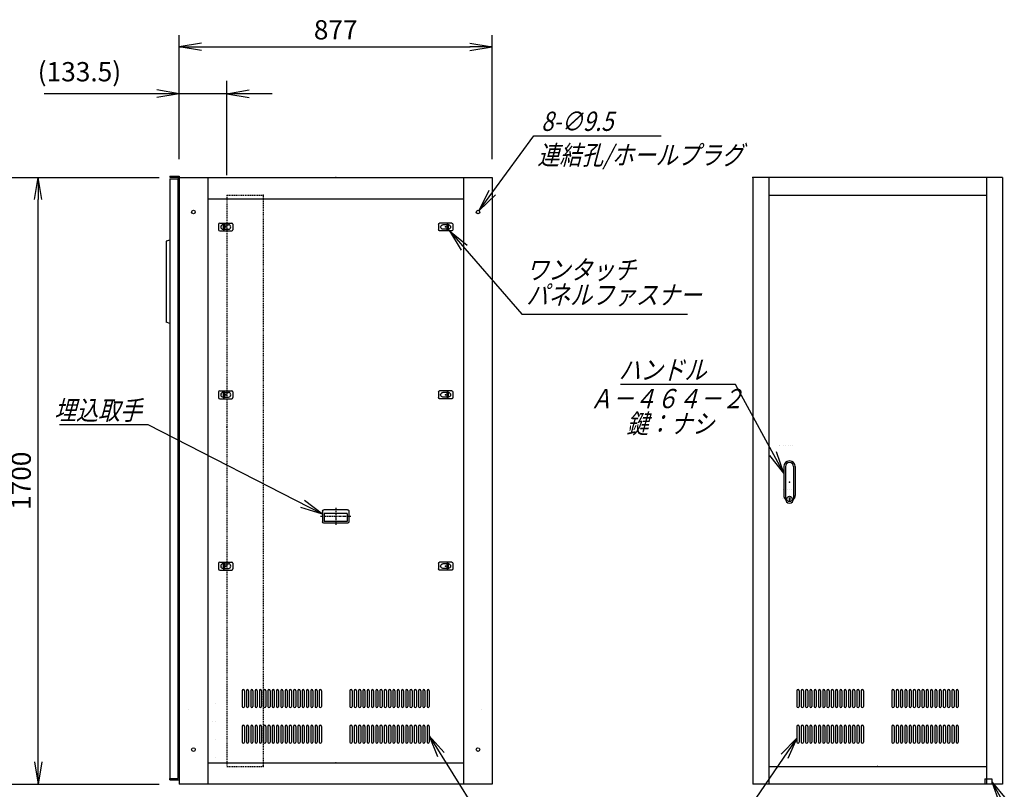
# Model space of a CAD drawing. Units: millimetres. Extents: x 0 to 398, y 1 to 284.
# Drawn here: x 114 to 252, y 60 to 168 of the extents above; entities that cross this region are included whole.
import ezdxf

# ---------------------------------------------------------------- set-up
doc = ezdxf.new("R2010")
doc.units = ezdxf.units.MM
doc.linetypes.add('CENTER', pattern=[12, 7.5, -1.5, 1.5, -1.5])
doc.linetypes.add('DASHED', pattern=[4.5, 3, -1.5])
doc.styles.get("Standard").update_dxf_attribs({"font": 'ROMANS', "bigfont": 'EXTFONT'})
doc.dimstyles.new('ISO-25', dxfattribs={"dimtxt": 2.5, "dimasz": 2.5, "dimexe": 1.25, "dimexo": 0.625, "dimtad": 1, "dimtxsty": 'Standard', "dimcen": 2.5, "dimadec": 0, "dimazin": 0, "dimtfac": 1, "dimtmove": 0, "dimatfit": 3, "dimfxl": 1, "dimarcsym": 0})

# ---------------------------------------------------------------- blocks, each defined once
blk = doc.blocks.new('DTL0003')
at = {"color": 0, "linetype": 'Continuous'}
for p, q in [((-226, 212), (-226, 168)), ((-220, 212), (-220, 168)), ((-214, 212), (-214, 168)), ((-208, 212), (-208, 168)), ((-202, 212), (-202, 168)), ((-196, 212), (-196, 168)), ((-190, 212), (-190, 168)), ((-184, 212), (-184, 168)), ((-178, 212), (-178, 168)), ((-172, 212), (-172, 168)), ((-166, 212), (-166, 168)), ((-160, 212), (-160, 168)), ((-154, 212), (-154, 168)), ((-148, 212), (-148, 168)), ((-142, 212), (-142, 168)), ((-136, 212), (-136, 168)), ((-130, 212), (-130, 168)), ((-124, 212), (-124, 168)), ((-118, 212), (-118, 168)), ((-112, 212), (-112, 168)), ((-106, 212), (-106, 168)), ((-100, 212), (-100, 168)), ((-94, 212), (-94, 168)), ((-88, 212), (-88, 168)), ((-82, 212), (-82, 168)), ((-76, 212), (-76, 168)), ((-70, 212), (-70, 168)), ((-64, 212), (-64, 168)), ((-58, 212), (-58, 168)), ((-52, 212), (-52, 168)), ((-46, 212), (-46, 168)), ((-40, 212), (-40, 168)), ((40, 212), (40, 168)), ((46, 212), (46, 168)), ((52, 212), (52, 168)), ((58, 212), (58, 168)), ((64, 212), (64, 168)), ((70, 212), (70, 168)), ((76, 212), (76, 168)), ((82, 212), (82, 168)), ((88, 212), (88, 168)), ((94, 212), (94, 168)), ((100, 212), (100, 168)), ((106, 212), (106, 168)), ((112, 212), (112, 168)), ((118, 212), (118, 168)), ((124, 212), (124, 168)), ((130, 212), (130, 168)), ((136, 212), (136, 168)), ((142, 212), (142, 168)), ((148, 212), (148, 168)), ((154, 212), (154, 168)), ((160, 212), (160, 168)), ((166, 212), (166, 168)), ((172, 212), (172, 168)), ((178, 212), (178, 168)), ((184, 212), (184, 168)), ((190, 212), (190, 168)), ((196, 212), (196, 168)), ((202, 212), (202, 168)), ((208, 212), (208, 168)), ((214, 212), (214, 168)), ((220, 212), (220, 168)), ((226, 212), (226, 168)), ((-224.5, 165), (-224.5, 165)), ((-212.5, 165), (-212.5, 165)), ((-200.5, 165), (-200.5, 165)), ((-188.5, 165), (-188.5, 165)), ((-176.5, 165), (-176.5, 165)), ((-164.5, 165), (-164.5, 165)), ((-152.5, 165), (-152.5, 165)), ((-140.5, 165), (-140.5, 165)), ((-128.5, 165), (-128.5, 165)), ((-116.5, 165), (-116.5, 165)), ((-104.5, 165), (-104.5, 165)), ((-92.5, 165), (-92.5, 165)), ((-80.5, 165), (-80.5, 165)), ((-68.5, 165), (-68.5, 165)), ((-56.5, 165), (-56.5, 165)), ((-44.5, 165), (-44.5, 165)), ((44.5, 165), (44.5, 165)), ((56.5, 165), (56.5, 165)), ((68.5, 165), (68.5, 165)), ((80.5, 165), (80.5, 165)), ((92.5, 165), (92.5, 165)), ((104.5, 165), (104.5, 165)), ((116.5, 165), (116.5, 165)), ((128.5, 165), (128.5, 165)), ((140.5, 165), (140.5, 165)), ((152.5, 165), (152.5, 165)), ((164.5, 165), (164.5, 165)), ((176.5, 165), (176.5, 165)), ((188.5, 165), (188.5, 165)), ((200.5, 165), (200.5, 165)), ((212.5, 165), (212.5, 165)), ((224.5, 165), (224.5, 165)), ((-226, 112), (-226, 68)), ((-220, 112), (-220, 68)), ((-214, 112), (-214, 68)), ((-208, 112), (-208, 68)), ((-202, 112), (-202, 68)), ((-196, 112), (-196, 68)), ((-190, 112), (-190, 68)), ((-184, 112), (-184, 68)), ((-178, 112), (-178, 68)), ((-172, 112), (-172, 68)), ((-166, 112), (-166, 68)), ((-160, 112), (-160, 68)), ((-154, 112), (-154, 68)), ((-148, 112), (-148, 68)), ((-142, 112), (-142, 68)), ((-136, 112), (-136, 68)), ((-130, 112), (-130, 68)), ((-124, 112), (-124, 68)), ((-118, 112), (-118, 68)), ((-112, 112), (-112, 68)), ((-106, 112), (-106, 68)), ((-100, 112), (-100, 68)), ((-94, 112), (-94, 68)), ((-88, 112), (-88, 68)), ((-82, 112), (-82, 68)), ((-76, 112), (-76, 68)), ((-70, 112), (-70, 68)), ((-64, 112), (-64, 68)), ((-58, 112), (-58, 68)), ((-52, 112), (-52, 68)), ((-46, 112), (-46, 68)), ((-40, 112), (-40, 68)), ((40, 112), (40, 68)), ((46, 112), (46, 68)), ((52, 112), (52, 68)), ((58, 112), (58, 68)), ((64, 112), (64, 68)), ((70, 112), (70, 68)), ((76, 112), (76, 68)), ((82, 112), (82, 68)), ((88, 112), (88, 68)), ((94, 112), (94, 68)), ((100, 112), (100, 68)), ((106, 112), (106, 68)), ((112, 112), (112, 68)), ((118, 112), (118, 68)), ((124, 112), (124, 68)), ((130, 112), (130, 68)), ((136, 112), (136, 68)), ((142, 112), (142, 68)), ((148, 112), (148, 68)), ((154, 112), (154, 68)), ((160, 112), (160, 68)), ((166, 112), (166, 68)), ((172, 112), (172, 68)), ((178, 112), (178, 68)), ((184, 112), (184, 68)), ((190, 112), (190, 68)), ((196, 112), (196, 68)), ((202, 112), (202, 68)), ((208, 112), (208, 68)), ((214, 112), (214, 68)), ((220, 112), (220, 68)), ((226, 112), (226, 68)), ((-224.5, 65), (-224.5, 65)), ((-212.5, 65), (-212.5, 65)), ((-200.5, 65), (-200.5, 65)), ((-188.5, 65), (-188.5, 65)), ((-176.5, 65), (-176.5, 65)), ((-164.5, 65), (-164.5, 65)), ((-152.5, 65), (-152.5, 65)), ((-140.5, 65), (-140.5, 65)), ((-128.5, 65), (-128.5, 65)), ((-116.5, 65), (-116.5, 65)), ((-104.5, 65), (-104.5, 65)), ((-92.5, 65), (-92.5, 65)), ((-80.5, 65), (-80.5, 65)), ((-68.5, 65), (-68.5, 65)), ((-56.5, 65), (-56.5, 65)), ((-44.5, 65), (-44.5, 65)), ((44.5, 65), (44.5, 65)), ((56.5, 65), (56.5, 65)), ((68.5, 65), (68.5, 65)), ((80.5, 65), (80.5, 65)), ((92.5, 65), (92.5, 65)), ((104.5, 65), (104.5, 65)), ((116.5, 65), (116.5, 65)), ((128.5, 65), (128.5, 65)), ((140.5, 65), (140.5, 65)), ((152.5, 65), (152.5, 65)), ((164.5, 65), (164.5, 65)), ((176.5, 65), (176.5, 65)), ((188.5, 65), (188.5, 65)), ((200.5, 65), (200.5, 65)), ((212.5, 65), (212.5, 65)), ((224.5, 65), (224.5, 65))]:
    blk.add_line(p, q, dxfattribs=at)
for centre, start, end in [((-223, 212), 0, 180), ((-211, 212), 0, 180), ((-199, 212), 0, 180), ((-187, 212), 0, 180), ((-175, 212), 0, 180), ((-163, 212), 0, 180), ((-151, 212), 0, 180), ((-139, 212), 0, 180), ((-127, 212), 0, 180), ((-115, 212), 0, 180), ((-103, 212), 0, 180), ((-91, 212), 0, 180), ((-79, 212), 0, 180), ((-67, 212), 0, 180), ((-55, 212), 0, 180), ((-43, 212), 0, 180), ((43, 212), 0, 180), ((55, 212), 0, 180), ((67, 212), 0, 180), ((79, 212), 0, 180), ((91, 212), 0, 180), ((103, 212), 0, 180), ((115, 212), 0, 180), ((127, 212), 0, 180), ((139, 212), 0, 180), ((151, 212), 0, 180), ((163, 212), 0, 180), ((175, 212), 0, 180), ((187, 212), 0, 180), ((199, 212), 0, 180), ((211, 212), 0, 180), ((223, 212), 0, 180), ((-223, 168), 180, 0), ((-211, 168), 180, 0), ((-199, 168), 180, 0), ((-187, 168), 180, 0), ((-175, 168), 180, 0), ((-163, 168), 180, 0), ((-151, 168), 180, 0), ((-139, 168), 180, 0), ((-127, 168), 180, 0), ((-115, 168), 180, 0), ((-103, 168), 180, 0), ((-91, 168), 180, 0), ((-79, 168), 180, 0), ((-67, 168), 180, 0), ((-55, 168), 180, 0), ((-43, 168), 180, 0), ((43, 168), 180, 0), ((55, 168), 180, 0), ((67, 168), 180, 0), ((79, 168), 180, 0), ((91, 168), 180, 0), ((103, 168), 180, 0), ((115, 168), 180, 0), ((127, 168), 180, 0), ((139, 168), 180, 0), ((151, 168), 180, 0), ((163, 168), 180, 0), ((175, 168), 180, 0), ((187, 168), 180, 0), ((199, 168), 180, 0), ((211, 168), 180, 0), ((223, 168), 180, 0), ((-223, 112), 0, 180), ((-211, 112), 0, 180), ((-199, 112), 0, 180), ((-187, 112), 0, 180), ((-175, 112), 0, 180), ((-163, 112), 0, 180), ((-151, 112), 0, 180), ((-139, 112), 0, 180), ((-127, 112), 0, 180), ((-115, 112), 0, 180), ((-103, 112), 0, 180), ((-91, 112), 0, 180), ((-79, 112), 0, 180), ((-67, 112), 0, 180), ((-55, 112), 0, 180), ((-43, 112), 0, 180), ((43, 112), 0, 180), ((55, 112), 0, 180), ((67, 112), 0, 180), ((79, 112), 0, 180), ((91, 112), 0, 180), ((103, 112), 0, 180), ((115, 112), 0, 180), ((127, 112), 0, 180), ((139, 112), 0, 180), ((151, 112), 0, 180), ((163, 112), 0, 180), ((175, 112), 0, 180), ((187, 112), 0, 180), ((199, 112), 0, 180), ((211, 112), 0, 180), ((223, 112), 0, 180), ((-223, 68), 180, 0), ((-211, 68), 180, 0), ((-199, 68), 180, 0), ((-187, 68), 180, 0), ((-175, 68), 180, 0), ((-163, 68), 180, 0), ((-151, 68), 180, 0), ((-139, 68), 180, 0), ((-127, 68), 180, 0), ((-115, 68), 180, 0), ((-103, 68), 180, 0), ((-91, 68), 180, 0), ((-79, 68), 180, 0), ((-67, 68), 180, 0), ((-55, 68), 180, 0), ((-43, 68), 180, 0), ((43, 68), 180, 0), ((55, 68), 180, 0), ((67, 68), 180, 0), ((79, 68), 180, 0), ((91, 68), 180, 0), ((103, 68), 180, 0), ((115, 68), 180, 0), ((127, 68), 180, 0), ((139, 68), 180, 0), ((151, 68), 180, 0), ((163, 68), 180, 0), ((175, 68), 180, 0), ((187, 68), 180, 0), ((199, 68), 180, 0), ((211, 68), 180, 0), ((223, 68), 180, 0)]:
    blk.add_arc(centre, 3, start, end, dxfattribs=at)
at = {"color": 0}
blk.add_point((0, 0), dxfattribs=at)
blk = doc.blocks.new('DTL0005')
at = {"color": 0, "linetype": 'Continuous'}
for p, q in [((-16, 43), (-16, -37.5)), ((-11.5, 43), (-11.5, -27.5)), ((11.5, 43), (11.5, -27.5)), ((16, 43), (16, -37.5)), ((-18, -21.5), (-18, -21.5)), ((-12, -21.5), (-12, -21.5)), ((-11.5, -27.5), (-11.5, -47.5)), ((-6, -21.5), (-6, -21.5)), ((0, -21.5), (0, -21.5)), ((0, -21.5), (0, -21.5)), ((6, -21.5), (6, -21.5)), ((11.5, -27.5), (11.5, -47.5)), ((12, -21.5), (12, -21.5)), ((18, -21.5), (18, -21.5)), ((-19, -46.5), (-19, -46.5)), ((-18, -46.5), (-18, -46.5)), ((-12, -46.5), (-12, -46.5)), ((-6, -46.5), (-6, -46.5)), ((-1, -44.5), (-1, -50.5)), ((-1, -44.5), (1, -44.5)), ((-1, -50.5), (1, -50.5)), ((0, -46.5), (0, -46.5)), ((0, -49), (0, -49)), ((0, -49), (0, -49)), ((1, -44.5), (1, -50.5)), ((6, -46.5), (6, -46.5)), ((12, -46.5), (12, -46.5)), ((18, -46.5), (18, -46.5))]:
    blk.add_line(p, q, dxfattribs=at)
blk.add_circle((0, -47.5), 7.5, dxfattribs=at)
for centre, radius, start, end in [((0, 43), 16, 0, 180), ((0, 43), 11.5, 0, 180), ((0, -37.5), 16, 180, 224.3644), ((0, -47.5), 11.5, 180, 0), ((0, -37.5), 16, 315.6356, 0)]:
    blk.add_arc(centre, radius, start, end, dxfattribs=at)
at = {"color": 0}
blk.add_point((0, 0), dxfattribs=at)
blk = doc.blocks.new('DTL0006')
at = {"color": 0, "linetype": 'DASHED'}
for p, q in [((0, 650), (100, 650)), ((0, 650), (0, -950)), ((102, 648), (100, 650)), ((102, 648), (102, -948)), ((0, -950), (100, -950)), ((102, -948), (100, -950))]:
    blk.add_line(p, q, dxfattribs=at)
at = {"color": 0}
for p in [(102, 650), (0, 0), (102, -950)]:
    blk.add_point(p, dxfattribs=at)
blk = doc.blocks.new('DTL0009')
at = {"color": 0, "linetype": 'Continuous'}
for p, q in [((-20, 8), (-20, -8)), ((-17, 11), (17, 11)), ((-7.5, 6.5), (-7, 6.5)), ((-7, 8), (-3.5, 8)), ((-7, 8), (-7, -8)), ((-3.5, 8), (-3.5, -8)), ((-3.5, 6.5), (7.5, 6.5)), ((20, 8), (20, -8)), ((-17, -11), (17, -11)), ((-7.5, -6.5), (-7, -6.5)), ((-7, -8), (-3.5, -8)), ((-3.5, -6.5), (7.5, -6.5))]:
    blk.add_line(p, q, dxfattribs=at)
at = {"color": 0, "linetype": 'CENTER'}
for p, q in [((-11, 0), (-11, 0)), ((11, 0), (11, 0))]:
    blk.add_line(p, q, dxfattribs=at)
at = {"color": 0, "linetype": 'Continuous'}
for centre, radius, start, end in [((-17, 8), 3, 90, 180), ((-7.5, 0), 6.5, 90, 180), ((-7.5, 0), 6.5, 180, 270), ((7.5, 0), 6.5, 0, 90), ((7.5, 0), 6.5, 270, 0), ((17, 8), 3, 0, 90), ((-17, -8), 3, 180, 270), ((17, -8), 3, 270, 0)]:
    blk.add_arc(centre, radius, start, end, dxfattribs=at)
at = {"color": 0}
blk.add_point((0, 0), dxfattribs=at)
blk = doc.blocks.new('DTL0010')
at = {"color": 0, "linetype": 'Continuous'}
for p, q in [((-37, -15), (-37, 15)), ((33, 19), (-33, 19)), ((32.5, 14), (-32.5, 14)), ((-32.5, -8), (-32.5, 14)), ((32.5, -8), (32.5, 14)), ((37, -15), (37, 15)), ((33, -19), (-33, -19)), ((32.5, -8), (-32.5, -8))]:
    blk.add_line(p, q, dxfattribs=at)
at = {"color": 0, "linetype": 'CENTER'}
for p, q in [((0, -24.6), (0, 24.3)), ((41.9, 0), (-42.3, 0))]:
    blk.add_line(p, q, dxfattribs=at)
at = {"color": 0, "linetype": 'Continuous'}
for centre, start, end in [((-33, 15), 90, 180), ((33, 15), 0, 90), ((-33, -15), 180, 270), ((33, -15), 270, 0)]:
    blk.add_arc(centre, 4, start, end, dxfattribs=at)
at = {"color": 0}
blk.add_point((0, 0), dxfattribs=at)
blk.add_point((0, 0), dxfattribs=at)
blk = doc.blocks.new('DTL0014')
at = {"color": 0, "linetype": 'Continuous'}
for p, q in [((-262, 202), (-262, 158)), ((-256, 202), (-256, 158)), ((-250, 202), (-250, 158)), ((-244, 202), (-244, 158)), ((-238, 202), (-238, 158)), ((-232, 202), (-232, 158)), ((-226, 202), (-226, 158)), ((-220, 202), (-220, 158)), ((-214, 202), (-214, 158)), ((-208, 202), (-208, 158)), ((-202, 202), (-202, 158)), ((-196, 202), (-196, 158)), ((-190, 202), (-190, 158)), ((-184, 202), (-184, 158)), ((-178, 202), (-178, 158)), ((-172, 202), (-172, 158)), ((-166, 202), (-166, 158)), ((-160, 202), (-160, 158)), ((-154, 202), (-154, 158)), ((-148, 202), (-148, 158)), ((-142, 202), (-142, 158)), ((-136, 202), (-136, 158)), ((-130, 202), (-130, 158)), ((-124, 202), (-124, 158)), ((-118, 202), (-118, 158)), ((-112, 202), (-112, 158)), ((-106, 202), (-106, 158)), ((-100, 202), (-100, 158)), ((-94, 202), (-94, 158)), ((-88, 202), (-88, 158)), ((-82, 202), (-82, 158)), ((-76, 202), (-76, 158)), ((-70, 202), (-70, 158)), ((-64, 202), (-64, 158)), ((-58, 202), (-58, 158)), ((-52, 202), (-52, 158)), ((-46, 202), (-46, 158)), ((-40, 202), (-40, 158)), ((40, 202), (40, 158)), ((46, 202), (46, 158)), ((52, 202), (52, 158)), ((58, 202), (58, 158)), ((64, 202), (64, 158)), ((70, 202), (70, 158)), ((76, 202), (76, 158)), ((82, 202), (82, 158)), ((88, 202), (88, 158)), ((94, 202), (94, 158)), ((100, 202), (100, 158)), ((106, 202), (106, 158)), ((112, 202), (112, 158)), ((118, 202), (118, 158)), ((124, 202), (124, 158)), ((130, 202), (130, 158)), ((136, 202), (136, 158)), ((142, 202), (142, 158)), ((148, 202), (148, 158)), ((154, 202), (154, 158)), ((160, 202), (160, 158)), ((166, 202), (166, 158)), ((172, 202), (172, 158)), ((178, 202), (178, 158)), ((184, 202), (184, 158)), ((190, 202), (190, 158)), ((196, 202), (196, 158)), ((202, 202), (202, 158)), ((208, 202), (208, 158)), ((214, 202), (214, 158)), ((220, 202), (220, 158)), ((226, 202), (226, 158)), ((232, 202), (232, 158)), ((238, 202), (238, 158)), ((244, 202), (244, 158)), ((250, 202), (250, 158)), ((256, 202), (256, 158)), ((262, 202), (262, 158)), ((-260.5, 155), (-260.5, 155)), ((-248.5, 155), (-248.5, 155)), ((-236.5, 155), (-236.5, 155)), ((-224.5, 155), (-224.5, 155)), ((-212.5, 155), (-212.5, 155)), ((-200.5, 155), (-200.5, 155)), ((-188.5, 155), (-188.5, 155)), ((-176.5, 155), (-176.5, 155)), ((-164.5, 155), (-164.5, 155)), ((-152.5, 155), (-152.5, 155)), ((-140.5, 155), (-140.5, 155)), ((-128.5, 155), (-128.5, 155)), ((-116.5, 155), (-116.5, 155)), ((-104.5, 155), (-104.5, 155)), ((-92.5, 155), (-92.5, 155)), ((-80.5, 155), (-80.5, 155)), ((-68.5, 155), (-68.5, 155)), ((-56.5, 155), (-56.5, 155)), ((-44.5, 155), (-44.5, 155)), ((44.5, 155), (44.5, 155)), ((56.5, 155), (56.5, 155)), ((68.5, 155), (68.5, 155)), ((80.5, 155), (80.5, 155)), ((92.5, 155), (92.5, 155)), ((104.5, 155), (104.5, 155)), ((116.5, 155), (116.5, 155)), ((128.5, 155), (128.5, 155)), ((140.5, 155), (140.5, 155)), ((152.5, 155), (152.5, 155)), ((164.5, 155), (164.5, 155)), ((176.5, 155), (176.5, 155)), ((188.5, 155), (188.5, 155)), ((200.5, 155), (200.5, 155)), ((212.5, 155), (212.5, 155)), ((224.5, 155), (224.5, 155)), ((236.5, 155), (236.5, 155)), ((248.5, 155), (248.5, 155)), ((260.5, 155), (260.5, 155)), ((-262, 102), (-262, 58)), ((-256, 102), (-256, 58)), ((-250, 102), (-250, 58)), ((-244, 102), (-244, 58)), ((-238, 102), (-238, 58)), ((-232, 102), (-232, 58)), ((-226, 102), (-226, 58)), ((-220, 102), (-220, 58)), ((-214, 102), (-214, 58)), ((-208, 102), (-208, 58)), ((-202, 102), (-202, 58)), ((-196, 102), (-196, 58)), ((-190, 102), (-190, 58)), ((-184, 102), (-184, 58)), ((-178, 102), (-178, 58)), ((-172, 102), (-172, 58)), ((-166, 102), (-166, 58)), ((-160, 102), (-160, 58)), ((-154, 102), (-154, 58)), ((-148, 102), (-148, 58)), ((-142, 102), (-142, 58)), ((-136, 102), (-136, 58)), ((-130, 102), (-130, 58)), ((-124, 102), (-124, 58)), ((-118, 102), (-118, 58)), ((-112, 102), (-112, 58)), ((-106, 102), (-106, 58)), ((-100, 102), (-100, 58)), ((-94, 102), (-94, 58)), ((-88, 102), (-88, 58)), ((-82, 102), (-82, 58)), ((-76, 102), (-76, 58)), ((-70, 102), (-70, 58)), ((-64, 102), (-64, 58)), ((-58, 102), (-58, 58)), ((-52, 102), (-52, 58)), ((-46, 102), (-46, 58)), ((-40, 102), (-40, 58)), ((40, 102), (40, 58)), ((46, 102), (46, 58)), ((52, 102), (52, 58)), ((58, 102), (58, 58)), ((64, 102), (64, 58)), ((70, 102), (70, 58)), ((76, 102), (76, 58)), ((82, 102), (82, 58)), ((88, 102), (88, 58)), ((94, 102), (94, 58)), ((100, 102), (100, 58)), ((106, 102), (106, 58)), ((112, 102), (112, 58)), ((118, 102), (118, 58)), ((124, 102), (124, 58)), ((130, 102), (130, 58)), ((136, 102), (136, 58)), ((142, 102), (142, 58)), ((148, 102), (148, 58)), ((154, 102), (154, 58)), ((160, 102), (160, 58)), ((166, 102), (166, 58)), ((172, 102), (172, 58)), ((178, 102), (178, 58)), ((184, 102), (184, 58)), ((190, 102), (190, 58)), ((196, 102), (196, 58)), ((202, 102), (202, 58)), ((208, 102), (208, 58)), ((214, 102), (214, 58)), ((220, 102), (220, 58)), ((226, 102), (226, 58)), ((232, 102), (232, 58)), ((238, 102), (238, 58)), ((244, 102), (244, 58)), ((250, 102), (250, 58)), ((256, 102), (256, 58)), ((262, 102), (262, 58)), ((-260.5, 55), (-260.5, 55)), ((-248.5, 55), (-248.5, 55)), ((-236.5, 55), (-236.5, 55)), ((-224.5, 55), (-224.5, 55)), ((-212.5, 55), (-212.5, 55)), ((-200.5, 55), (-200.5, 55)), ((-188.5, 55), (-188.5, 55)), ((-176.5, 55), (-176.5, 55)), ((-164.5, 55), (-164.5, 55)), ((-152.5, 55), (-152.5, 55)), ((-140.5, 55), (-140.5, 55)), ((-128.5, 55), (-128.5, 55)), ((-116.5, 55), (-116.5, 55)), ((-104.5, 55), (-104.5, 55)), ((-92.5, 55), (-92.5, 55)), ((-80.5, 55), (-80.5, 55)), ((-68.5, 55), (-68.5, 55)), ((-56.5, 55), (-56.5, 55)), ((-44.5, 55), (-44.5, 55)), ((44.5, 55), (44.5, 55)), ((56.5, 55), (56.5, 55)), ((68.5, 55), (68.5, 55)), ((80.5, 55), (80.5, 55)), ((92.5, 55), (92.5, 55)), ((104.5, 55), (104.5, 55)), ((116.5, 55), (116.5, 55)), ((128.5, 55), (128.5, 55)), ((140.5, 55), (140.5, 55)), ((152.5, 55), (152.5, 55)), ((164.5, 55), (164.5, 55)), ((176.5, 55), (176.5, 55)), ((188.5, 55), (188.5, 55)), ((200.5, 55), (200.5, 55)), ((212.5, 55), (212.5, 55)), ((224.5, 55), (224.5, 55)), ((236.5, 55), (236.5, 55)), ((248.5, 55), (248.5, 55)), ((260.5, 55), (260.5, 55))]:
    blk.add_line(p, q, dxfattribs=at)
for centre, start, end in [((-259, 202), 0, 180), ((-247, 202), 0, 180), ((-235, 202), 0, 180), ((-223, 202), 0, 180), ((-211, 202), 0, 180), ((-199, 202), 0, 180), ((-187, 202), 0, 180), ((-175, 202), 0, 180), ((-163, 202), 0, 180), ((-151, 202), 0, 180), ((-139, 202), 0, 180), ((-127, 202), 0, 180), ((-115, 202), 0, 180), ((-103, 202), 0, 180), ((-91, 202), 0, 180), ((-79, 202), 0, 180), ((-67, 202), 0, 180), ((-55, 202), 0, 180), ((-43, 202), 0, 180), ((43, 202), 0, 180), ((55, 202), 0, 180), ((67, 202), 0, 180), ((79, 202), 0, 180), ((91, 202), 0, 180), ((103, 202), 0, 180), ((115, 202), 0, 180), ((127, 202), 0, 180), ((139, 202), 0, 180), ((151, 202), 0, 180), ((163, 202), 0, 180), ((175, 202), 0, 180), ((187, 202), 0, 180), ((199, 202), 0, 180), ((211, 202), 0, 180), ((223, 202), 0, 180), ((235, 202), 0, 180), ((247, 202), 0, 180), ((259, 202), 0, 180), ((-259, 158), 180, 0), ((-247, 158), 180, 0), ((-235, 158), 180, 0), ((-223, 158), 180, 0), ((-211, 158), 180, 0), ((-199, 158), 180, 0), ((-187, 158), 180, 0), ((-175, 158), 180, 0), ((-163, 158), 180, 0), ((-151, 158), 180, 0), ((-139, 158), 180, 0), ((-127, 158), 180, 0), ((-115, 158), 180, 0), ((-103, 158), 180, 0), ((-91, 158), 180, 0), ((-79, 158), 180, 0), ((-67, 158), 180, 0), ((-55, 158), 180, 0), ((-43, 158), 180, 0), ((43, 158), 180, 0), ((55, 158), 180, 0), ((67, 158), 180, 0), ((79, 158), 180, 0), ((91, 158), 180, 0), ((103, 158), 180, 0), ((115, 158), 180, 0), ((127, 158), 180, 0), ((139, 158), 180, 0), ((151, 158), 180, 0), ((163, 158), 180, 0), ((175, 158), 180, 0), ((187, 158), 180, 0), ((199, 158), 180, 0), ((211, 158), 180, 0), ((223, 158), 180, 0), ((235, 158), 180, 0), ((247, 158), 180, 0), ((259, 158), 180, 0), ((-259, 102), 0, 180), ((-247, 102), 0, 180), ((-235, 102), 0, 180), ((-223, 102), 0, 180), ((-211, 102), 0, 180), ((-199, 102), 0, 180), ((-187, 102), 0, 180), ((-175, 102), 0, 180), ((-163, 102), 0, 180), ((-151, 102), 0, 180), ((-139, 102), 0, 180), ((-127, 102), 0, 180), ((-115, 102), 0, 180), ((-103, 102), 0, 180), ((-91, 102), 0, 180), ((-79, 102), 0, 180), ((-67, 102), 0, 180), ((-55, 102), 0, 180), ((-43, 102), 0, 180), ((43, 102), 0, 180), ((55, 102), 0, 180), ((67, 102), 0, 180), ((79, 102), 0, 180), ((91, 102), 0, 180), ((103, 102), 0, 180), ((115, 102), 0, 180), ((127, 102), 0, 180), ((139, 102), 0, 180), ((151, 102), 0, 180), ((163, 102), 0, 180), ((175, 102), 0, 180), ((187, 102), 0, 180), ((199, 102), 0, 180), ((211, 102), 0, 180), ((223, 102), 0, 180), ((235, 102), 0, 180), ((247, 102), 0, 180), ((259, 102), 0, 180), ((-259, 58), 180, 0), ((-247, 58), 180, 0), ((-235, 58), 180, 0), ((-223, 58), 180, 0), ((-211, 58), 180, 0), ((-199, 58), 180, 0), ((-187, 58), 180, 0), ((-175, 58), 180, 0), ((-163, 58), 180, 0), ((-151, 58), 180, 0), ((-139, 58), 180, 0), ((-127, 58), 180, 0), ((-115, 58), 180, 0), ((-103, 58), 180, 0), ((-91, 58), 180, 0), ((-79, 58), 180, 0), ((-67, 58), 180, 0), ((-55, 58), 180, 0), ((-43, 58), 180, 0), ((43, 58), 180, 0), ((55, 58), 180, 0), ((67, 58), 180, 0), ((79, 58), 180, 0), ((91, 58), 180, 0), ((103, 58), 180, 0), ((115, 58), 180, 0), ((127, 58), 180, 0), ((139, 58), 180, 0), ((151, 58), 180, 0), ((163, 58), 180, 0), ((175, 58), 180, 0), ((187, 58), 180, 0), ((199, 58), 180, 0), ((211, 58), 180, 0), ((223, 58), 180, 0), ((235, 58), 180, 0), ((247, 58), 180, 0), ((259, 58), 180, 0)]:
    blk.add_arc(centre, 3, start, end, dxfattribs=at)
at = {"color": 0}
blk.add_point((0, 0), dxfattribs=at)
blk = doc.blocks.new('_Open')
at = {"color": 0, "linetype": 'ByBlock', "lineweight": -2}
for p, q in [((-1, 0.166667), (0, 0)), ((-1, -0.166667), (0, 0)), ((0, 0), (-1, 0))]:
    blk.add_line(p, q, dxfattribs=at)
blk = doc.blocks.new('*D17')
at = {"color": 0, "lineweight": -2}
for p, q in [((99.15, 145.69), (133.8, 145.69)), ((116.86, 63.81), (116.86, 142.58)), ((99.15, 60.69), (133.8, 60.69))]:
    blk.add_line(p, q, dxfattribs=at)
at = {"layer": 'Defpoints', "color": 0}
for p in [(96.61, 145.69), (116.86, 145.69), (96.61, 60.69)]:
    blk.add_point(p, dxfattribs=at)
at = {"color": 0, "lineweight": -2, "xscale": 3.114, "yscale": 3.114, "zscale": 3.114}
for p, rotation in [((116.86, 145.69), 90), ((116.86, 60.69), 270)]:
    blk.add_blockref('_Open', p, dxfattribs=dict(at, rotation=rotation))
at = {"color": 0, "insert": (114.83, 103.19), "char_height": 2.7, "attachment_point": 5, "rotation": 90}
blk.add_mtext('1700', dxfattribs=at)
blk = doc.blocks.new('SYM0001')
at = {"color": 7, "linetype": 'Continuous'}
for p, q in [((0, 0), (10.11, -11.66)), ((0, 0), (2.45, -1.99)), ((0, 0), (1.63, -2.71)), ((10.11, -11.66), (33.31, -11.66))]:
    blk.add_line(p, q, dxfattribs=at)
at = {"color": 7, "insert": (10.75, -10.31), "char_height": 2.7, "width": 22.464, "attachment_point": 7, "line_spacing_factor": 0.781667}
blk.add_mtext('{\\fＭＳ Ｐゴシック|b0|i0|c0|p0;\\Q15.00000;\\W0.83333x;ワンタッチ}\\P{\\fＭＳ Ｐゴシック|b0|i0|c0|p0;\\Q15.00000;\\W0.83333x;パネルファス}{\\fＭＳ Ｐゴシック|b0|i0|c0|p0;\\Q15.00000;\\W0.83333x;ナー}', dxfattribs=at)
blk = doc.blocks.new('*D23')
at = {"color": 0, "lineweight": -2}
for p, q in [((136.61, 148.33), (136.61, 165.6)), ((180.46, 148.23), (180.46, 165.6)), ((139.73, 163.98), (177.35, 163.98))]:
    blk.add_line(p, q, dxfattribs=at)
at = {"layer": 'Defpoints', "color": 0}
for p in [(180.46, 163.98), (136.61, 145.79), (180.46, 145.69)]:
    blk.add_point(p, dxfattribs=at)
at = {"color": 0, "lineweight": -2, "xscale": 3.114, "yscale": 3.114, "zscale": 3.114, "rotation": 180}
blk.add_blockref('_Open', (136.61, 163.98), dxfattribs=at)
at = {"color": 0, "lineweight": -2, "xscale": 3.114, "yscale": 3.114, "zscale": 3.114}
blk.add_blockref('_Open', (180.46, 163.98), dxfattribs=at)
at = {"color": 0, "insert": (158.54, 166.01), "char_height": 2.7, "attachment_point": 5}
blk.add_mtext('877', dxfattribs=at)
blk = doc.blocks.new('SYM0003')
at = {"color": 7, "linetype": 'Continuous'}
for p, q in [((0, 0), (9.05, -14.51)), ((0, 0), (2.11, -2.35)), ((0, 0), (1.18, -2.93)), ((9.05, -14.51), (19.56, -14.51))]:
    blk.add_line(p, q, dxfattribs=at)
at = {"color": 7, "insert": (10.34, -13.84), "char_height": 2.7, "attachment_point": 7}
blk.add_mtext('{\\W0.833333;\\Q15;通風孔}', dxfattribs=at)
blk = doc.blocks.new('SYM0004')
at = {"color": 7, "linetype": 'Continuous'}
for p, q in [((0, 0), (-9.7, -14.18)), ((0, 0), (-2.21, -2.26)), ((0, 0), (-1.3, -2.88)), ((-9.7, -14.18), (-19.4, -14.18))]:
    blk.add_line(p, q, dxfattribs=at)
at = {"color": 7, "insert": (-10.22, -13.51), "char_height": 2.7, "attachment_point": 9}
blk.add_mtext('{\\W0.833333;\\Q15;通風孔}', dxfattribs=at)
blk = doc.blocks.new('SYM0005')
at = {"color": 7, "linetype": 'Continuous'}
for p, q in [((0, 0), (4.53, -8.07)), ((0, 0), (2, -2.45)), ((0, 0), (1.05, -2.98)), ((4.53, -8.07), (19.63, -8.07))]:
    blk.add_line(p, q, dxfattribs=at)
at = {"color": 7, "insert": (5.09, -7.39), "char_height": 2.7, "attachment_point": 7}
blk.add_mtext('{\\W0.833333;\\Q15;アース端子}', dxfattribs=at)
blk = doc.blocks.new('*D29')
at = {"color": 7, "linetype": 'Continuous'}
for p, q in [((136.61, 148.23), (136.61, 159.21)), ((143.29, 145.98), (143.29, 159.21)), ((136.61, 157.41), (117.68, 157.41)), ((149.64, 157.41), (130.26, 157.41)), ((136.61, 157.41), (133.5, 157.96)), ((136.61, 157.41), (133.5, 156.86)), ((143.29, 157.41), (146.4, 157.96)), ((143.29, 157.41), (146.4, 156.86))]:
    blk.add_line(p, q, dxfattribs=at)
at = {"layer": 'Defpoints', "color": 0}
for p in [(136.61, 157.41), (136.61, 145.69), (143.29, 143.44)]:
    blk.add_point(p, dxfattribs=at)
at = {"color": 0, "insert": (122.64, 160.14), "char_height": 2.7, "attachment_point": 5}
blk.add_mtext('(133.5)', dxfattribs=at)
blk = doc.blocks.new('SYM0009')
at = {"color": 7, "linetype": 'Continuous'}
for p, q in [((-24.42, 12.52), (-36.82, 12.52)), ((0, 0), (-24.42, 12.52)), ((0, 0), (-2.52, 1.91)), ((0, 0), (-3.02, 0.93))]:
    blk.add_line(p, q, dxfattribs=at)
at = {"color": 7, "insert": (-25.31, 13.19), "char_height": 2.7, "attachment_point": 9}
blk.add_mtext('{\\W0.833333;\\Q15;埋込取手}', dxfattribs=at)
blk = doc.blocks.new('SYM0010')
at = {"color": 7, "linetype": 'Continuous'}
for p, q in [((-6.77, 12.43), (-22.87, 12.43)), ((0, 0), (-6.77, 12.43)), ((0, 0), (-1.01, 3)), ((0, 0), (-1.97, 2.47))]:
    blk.add_line(p, q, dxfattribs=at)
at = {"color": 7, "insert": (-10.85, 13.11), "char_height": 2.7, "attachment_point": 9}
blk.add_mtext('{\\W0.833333;\\Q15;ハンドル}', dxfattribs=at)
blk = doc.blocks.new('SYM0012')
at = {"color": 7, "linetype": 'Continuous'}
for p, q in [((0, 0), (7.69, 10.49)), ((7.69, 10.49), (25.49, 10.49)), ((0, 0), (1.4, 2.84)), ((0, 0), (2.28, 2.19))]:
    blk.add_line(p, q, dxfattribs=at)
at = {"color": 7, "insert": (8.7, 11.16), "char_height": 2.7, "attachment_point": 7}
blk.add_mtext('{\\W0.833333;\\Q15;8-∅9.5}', dxfattribs=at)

msp = doc.modelspace()

# ---------------------------------------------------------------- linework, layer by layer
at = {"color": 7, "linetype": 'Continuous'}
for p, q in [((135.29, 145.88), (136.61, 145.88)), ((135.29, 145.88), (135.29, 145.72)), ((135.29, 145.72), (136.45, 145.72)), ((135.29, 145.51), (136.44, 145.51)), ((135.29, 145.51), (135.29, 61.51)), ((136.44, 145.51), (136.44, 61.51)), ((136.45, 145.72), (136.45, 144.53)), ((136.61, 145.88), (136.61, 60.69)), ((136.61, 145.69), (180.46, 145.69)), ((140.61, 145.69), (140.61, 60.69)), ((176.46, 145.69), (176.46, 60.69)), ((180.46, 145.69), (180.46, 60.69)), ((251.95, 145.69), (216.95, 145.69)), ((216.95, 145.69), (216.95, 60.69)), ((219.2, 145.69), (219.2, 60.69)), ((249.7, 145.69), (249.7, 60.69)), ((251.95, 145.69), (251.95, 60.69)), ((136.45, 144.53), (136.61, 144.53)), ((140.61, 142.69), (176.46, 142.69)), ((219.2, 143.19), (249.7, 143.19)), ((135.29, 136.89), (134.79, 136.74)), ((134.79, 136.74), (134.79, 125.39)), ((135.29, 125.24), (134.79, 125.39)), ((220.65, 108.19), (220.65, 108.19)), ((220.7, 108.19), (220.7, 108.19)), ((221.3, 108.19), (221.3, 108.19)), ((221.6, 108.07), (221.6, 108.07)), ((221.6, 108.07), (221.6, 108.07)), ((221.9, 108.19), (221.9, 108.19)), ((222.2, 108.19), (222.2, 108.19)), ((222.2, 108.19), (222.2, 108.19)), ((222.5, 108.19), (222.5, 108.19)), ((141.64, 71.94), (141.64, 71.94)), ((137.97, 71.15), (137.97, 71.15)), ((179.03, 71.15), (179.03, 71.15)), ((141.34, 69.44), (141.34, 69.44)), ((141.64, 69.44), (141.64, 69.44)), ((141.64, 66.94), (141.64, 66.94)), ((140.61, 63.69), (176.46, 63.69)), ((141.64, 64.44), (141.64, 64.44)), ((136.45, 62.66), (136.45, 61.47)), ((136.45, 62.66), (136.61, 62.66)), ((219.2, 63.19), (249.7, 63.19)), ((135.29, 61.51), (136.44, 61.51)), ((135.29, 61.31), (135.29, 61.47)), ((135.29, 61.47), (136.45, 61.47)), ((135.29, 61.31), (136.61, 61.31)), ((180.46, 60.69), (136.61, 60.69)), ((251.95, 60.69), (216.95, 60.69))]:
    msp.add_line(p, q, dxfattribs=at)
at = {"color": 7, "linetype": 'DASHED'}
for p, q in [((249.45, 61.44), (250.45, 61.44)), ((249.45, 61.44), (249.45, 60.69)), ((250.45, 61.44), (250.45, 60.69))]:
    msp.add_line(p, q, dxfattribs=at)
at = {"color": 7, "linetype": 'Continuous'}
for centre in [(138.61, 140.84), (178.46, 140.84), (138.61, 65.54), (178.46, 65.54)]:
    msp.add_circle(centre, 0.25, dxfattribs=at)
at = {"color": 7}
for p in [(158.54, 145.69), (216.95, 145.69)]:
    msp.add_point(p, dxfattribs=at)

# ---------------------------------------------------------------- block references
for name, p in [('SYM0012', (178.62, 141.04)), ('SYM0001', (174.49, 138.19)), ('SYM0010', (221.3, 104.27)), ('SYM0009', (156.69, 98.53)), ('SYM0003', (171.64, 67.48)), ('SYM0004', (223.15, 67.16)), ('SYM0005', (250.45, 61.03))]:
    msp.add_blockref(name, p, dxfattribs=at)
at = {"color": 7, "xscale": 0.05, "zscale": 0.05}
for name, p, yscale in [('DTL0006', (143.29, 110.69), 0.05), ('DTL0009', (143.14, 138.74), 0.05), ('DTL0009', (143.14, 115.24), 0.05), ('DTL0005', (222.1, 103.02), 0.05), ('DTL0010', (158.54, 98.19), -0.05), ('DTL0009', (143.14, 91.24), 0.05), ('DTL0014', (158.54, 63.69), 0.05), ('DTL0003', (234.45, 63.19), 0.05)]:
    msp.add_blockref(name, p, dxfattribs=dict(at, yscale=yscale))
at = {"color": 7, "xscale": 0.05, "yscale": -0.05, "zscale": 0.05, "rotation": 180}
for p in [(173.94, 138.74), (173.94, 115.24), (173.94, 91.24)]:
    msp.add_blockref('DTL0009', p, dxfattribs=at)

# ---------------------------------------------------------------- texts
at = {"color": 7, "insert": (186.8, 150.17), "char_height": 2.7, "attachment_point": 1}
msp.add_mtext('{\\W0.833333;\\Q15;連結孔/ホールプラグ}', dxfattribs=at)
at = {"color": 7, "insert": (204.93, 116.06), "char_height": 2.7, "width": 19.548, "attachment_point": 2, "line_spacing_factor": 0.781667}
msp.add_mtext('{\\fＭＳ Ｐゴシック|b0|i0|c0|p0;\\Q15.00000;\\W0.83333x;Ａ－４６４}{\\fＭＳ Ｐゴシック|b0|i0|c0|p0;\\Q15.00000;\\W0.83333x;－２}\\P{\\fＭＳ Ｐゴシック|b0|i0|c0|p0;\\W1.14994; }{\\fＭＳ Ｐゴシック|b0|i0|c0|p0;\\Q15.00000;\\W0.83333x;鍵：ナシ}', dxfattribs=at)

# ---------------------------------------------------------------- dimensions: what is measured, and where the dimension line sits
at = {"color": 7}
for base, p1, p2, angle, text, override, picture, middle in [((180.46, 163.98), (136.61, 145.79), (180.46, 145.69), 180, '877', {"dimtxt": 2.7, "dimasz": 3.114, "dimexe": 1.62, "dimexo": 2.54, "dimgap": 0.675, "dimtad": 1, "dimtih": 0, "dimtoh": 0, "dimdec": 0, "dimdsep": 46, "dimblk1": 'Open', "dimblk2": 'Open', "dimsah": 1, "dimse1": 0, "dimse2": 0, "dimtmove": 0}, '*D23', (158.54, 163.98)), ((116.86, 145.69), (96.61, 60.69), (96.61, 145.69), 270, '1700', {"dimtxt": 2.7, "dimasz": 3.114, "dimexe": 16.944387, "dimexo": 2.54, "dimgap": 0.675, "dimtad": 1, "dimtih": 0, "dimtoh": 0, "dimdec": 0, "dimdsep": 46, "dimblk1": 'Open', "dimblk2": 'Open', "dimsah": 1, "dimse1": 0, "dimse2": 0, "dimtmove": 0}, '*D17', (116.86, 103.19))]:
    dim = msp.add_linear_dim(base=base, p1=p1, p2=p2, angle=angle, text=text, dimstyle='ISO-25', override=override, dxfattribs=at)
    dim.commit()
    dim.dimension.update_dxf_attribs({"geometry": picture, "text_midpoint": middle, "dimtype": 160})
dim = msp.add_linear_dim(base=(136.61, 157.41), p1=(143.29, 143.44), p2=(136.61, 145.69), text='(133.5)', dimstyle='ISO-25', override={"dimtxt": 2.7, "dimasz": 3.114, "dimexe": 1.8, "dimexo": 2.54, "dimgap": 0.675, "dimtad": 1, "dimtih": 0, "dimtoh": 0, "dimdec": 1, "dimzin": 0, "dimdsep": 46, "dimblk1": 'Open', "dimblk2": 'Open', "dimsah": 1, "dimse1": 0, "dimse2": 0, "dimtmove": 0}, dxfattribs=at)
dim.commit()
dim.dimension.update_dxf_attribs({"geometry": '*D29', "text_midpoint": (122.64, 157.41), "dimtype": 160})

doc.saveas('drawing.dxf')
